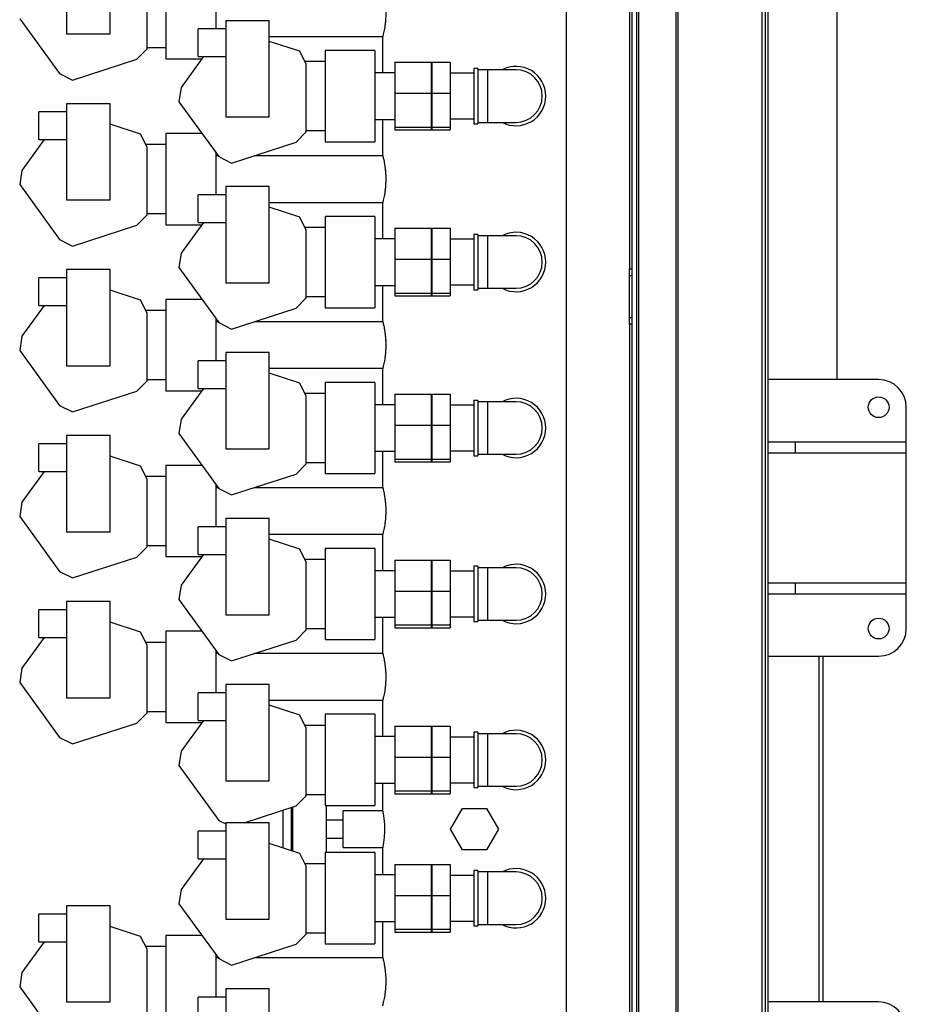
# Model space of a CAD drawing. Units: millimetres. Extents: x -10107 to 15739, y -11127 to 15242.
# Drawn here: x 1495 to 2135, y -7181 to -6469 of the extents above; entities that cross this region are included whole.
import ezdxf

# ---------------------------------------------------------------- set-up
doc = ezdxf.new("R2010")
doc.units = ezdxf.units.MM

msp = doc.modelspace()

# ---------------------------------------------------------------- linework, layer by layer
at = {"color": 7, "linetype": 'Continuous', "lineweight": 25}
for p, q in [((1940.2, -5885.58), (1940.2, -8222.58)), ((1941.7, -5884.08), (1941.7, -8224.08)), ((1968.7, -5884.08), (1968.7, -8224.08)), ((1970.2, -5885.58), (1970.2, -8222.58)), ((2033.2, -5894.08), (2033.2, -7764.08)), ((2035.2, -5894.08), (2035.2, -7764.08)), ((1937.2, -8194.08), (1937.2, -5914.08)), ((1935.2, -5919.08), (1935.2, -6649.08)), ((1889.7, -8184.08), (1889.7, -5924.08)), ((2030.8, -5931.08), (2030.8, -7727.08)), ((2085.2, -6729.08), (2085.2, -6079.08)), ((1528.45, -6409.58), (1528.45, -6479.08)), ((1559.95, -6479.08), (1559.95, -6409.58)), ((1600.2, -6431.08), (1600.2, -6497.08)), ((1586.7, -6489.96), (1586.7, -6440.99)), ((1636.2, -6444.73), (1636.2, -6475.58)), ((1494.6, -6468.13), (1523.38, -6507.74)), ((1643.45, -6469.58), (1643.45, -6539.08)), ((1674.95, -6469.58), (1643.45, -6469.58)), ((1674.95, -6539.08), (1674.95, -6469.58)), ((1643.45, -6475.58), (1623.45, -6475.58)), ((1623.45, -6495.58), (1623.45, -6475.58)), ((1528.45, -6479.08), (1559.95, -6479.08)), ((1674.95, -6480.93), (1756.93, -6480.93)), ((1696.94, -6491.66), (1674.95, -6484.51)), ((1756.7, -6481.83), (1756.7, -6507.23)), ((1579.29, -6497.37), (1586.7, -6489.96)), ((1586.7, -6489.08), (1600.2, -6489.08)), ((1701.7, -6500.99), (1696.94, -6491.66)), ((1751.2, -6491.08), (1715.2, -6491.08)), ((1751.2, -6491.08), (1715.2, -6491.08)), ((1715.2, -6491.08), (1715.2, -6557.08)), ((1751.2, -6491.08), (1751.2, -6557.08)), ((1532.72, -6512.5), (1579.29, -6497.37)), ((1600.2, -6497.08), (1626.28, -6497.08)), ((1600.2, -6497.08), (1626.28, -6497.08)), ((1627.37, -6495.58), (1611.24, -6517.78)), ((1623.45, -6495.58), (1643.45, -6495.58)), ((1715.2, -6499.08), (1700.72, -6499.08)), ((1765.7, -6499.63), (1765.7, -6522.04)), ((1765.7, -6499.63), (1792.02, -6499.63)), ((1792.02, -6522.04), (1792.02, -6499.63)), ((1792.02, -6499.63), (1792.02, -6500.52)), ((1792.37, -6500.52), (1792.37, -6499.63)), ((1792.37, -6499.63), (1792.37, -6522.04)), ((1792.37, -6499.63), (1805.7, -6499.63)), ((1805.7, -6499.63), (1805.7, -6522.04)), ((1701.7, -6549.96), (1701.7, -6500.99)), ((1792.2, -6504.08), (1792.11, -6500.51)), ((1792.28, -6500.51), (1792.2, -6504.08)), ((1792.2, -6504.08), (1792.2, -6544.08)), ((1825.7, -6504.08), (1822.7, -6504.08)), ((1822.7, -6504.08), (1822.7, -6544.08)), ((1825.7, -6504.08), (1825.7, -6544.08)), ((1832.7, -6505.08), (1825.7, -6505.08)), ((1853.2, -6505.08), (1832.7, -6505.08)), ((1832.7, -6505.08), (1832.7, -6543.08)), ((1523.38, -6507.74), (1532.72, -6512.5)), ((1765.7, -6507.23), (1751.2, -6507.23)), ((1822.7, -6507.58), (1805.7, -6507.58)), ((1611.24, -6517.78), (1609.6, -6528.13)), ((1609.6, -6528.13), (1638.38, -6567.74)), ((1765.7, -6522.04), (1792.02, -6522.04)), ((1765.7, -6522.04), (1765.7, -6546.49)), ((1792.37, -6522.04), (1805.7, -6522.04)), ((1805.7, -6522.04), (1805.7, -6546.49)), ((1528.45, -6529.58), (1528.45, -6599.08)), ((1559.95, -6529.58), (1528.45, -6529.58)), ((1559.95, -6599.08), (1559.95, -6529.58)), ((1528.45, -6535.58), (1508.45, -6535.58)), ((1508.45, -6555.58), (1508.45, -6535.58)), ((1643.45, -6539.08), (1674.95, -6539.08)), ((1751.2, -6540.93), (1765.7, -6540.93)), ((1756.7, -6540.93), (1756.7, -6566.36)), ((1805.7, -6540.58), (1822.7, -6540.58)), ((1581.94, -6551.66), (1559.95, -6544.51)), ((1701.7, -6549.08), (1715.2, -6549.08)), ((1765.7, -6546.49), (1792.02, -6546.49)), ((1765.7, -6546.49), (1765.7, -6548.54)), ((1765.7, -6548.54), (1792.02, -6548.54)), ((1792.02, -6548.54), (1792.02, -6546.49)), ((1792.11, -6547.65), (1792.2, -6544.08)), ((1792.2, -6544.08), (1792.28, -6547.65)), ((1792.37, -6546.49), (1792.37, -6548.54)), ((1792.37, -6546.49), (1805.7, -6546.49)), ((1792.37, -6548.54), (1805.7, -6548.54)), ((1805.7, -6546.49), (1805.7, -6548.54)), ((1822.7, -6544.08), (1825.7, -6544.08)), ((1825.7, -6543.08), (1832.7, -6543.08)), ((1832.7, -6543.08), (1853.2, -6543.08)), ((1512.37, -6555.58), (1496.24, -6577.78)), ((1508.45, -6555.58), (1528.45, -6555.58)), ((1586.7, -6560.99), (1581.94, -6551.66)), ((1626.28, -6551.08), (1600.2, -6551.08)), ((1626.28, -6551.08), (1600.2, -6551.08)), ((1600.2, -6551.08), (1600.2, -6617.08)), ((1694.29, -6557.37), (1701.7, -6549.96)), ((1600.2, -6559.08), (1585.72, -6559.08)), ((1586.7, -6609.96), (1586.7, -6560.99)), ((1647.72, -6572.5), (1694.29, -6557.37)), ((1715.2, -6557.08), (1751.2, -6557.08)), ((1715.2, -6557.08), (1751.2, -6557.08)), ((1636.2, -6564.73), (1636.2, -6595.58)), ((1638.01, -6567.23), (1636.2, -6567.23)), ((1638.38, -6567.74), (1647.72, -6572.5)), ((1756.93, -6567.23), (1663.93, -6567.23)), ((1496.24, -6577.78), (1494.6, -6588.13)), ((1494.6, -6588.13), (1523.38, -6627.74)), ((1674.95, -6589.58), (1643.45, -6589.58)), ((1643.45, -6589.58), (1643.45, -6659.08)), ((1674.95, -6659.08), (1674.95, -6589.58)), ((1528.45, -6599.08), (1559.95, -6599.08)), ((1643.45, -6595.58), (1623.45, -6595.58)), ((1623.45, -6615.58), (1623.45, -6595.58)), ((1674.95, -6600.93), (1756.93, -6600.93)), ((1696.94, -6611.66), (1674.95, -6604.51)), ((1756.7, -6601.83), (1756.7, -6627.23)), ((1579.29, -6617.37), (1586.7, -6609.96)), ((1586.7, -6609.08), (1600.2, -6609.08)), ((1701.7, -6620.99), (1696.94, -6611.66)), ((1751.2, -6611.08), (1715.2, -6611.08)), ((1751.2, -6611.08), (1715.2, -6611.08)), ((1715.2, -6611.08), (1715.2, -6677.08)), ((1751.2, -6611.08), (1751.2, -6677.08)), ((1532.72, -6632.5), (1579.29, -6617.37)), ((1600.2, -6617.08), (1626.28, -6617.08)), ((1600.2, -6617.08), (1626.28, -6617.08)), ((1627.37, -6615.58), (1611.24, -6637.78)), ((1623.45, -6615.58), (1643.45, -6615.58)), ((1715.2, -6619.08), (1700.72, -6619.08)), ((1765.7, -6619.63), (1765.7, -6642.04)), ((1765.7, -6619.63), (1792.02, -6619.63)), ((1792.02, -6642.04), (1792.02, -6619.63)), ((1792.02, -6619.63), (1792.02, -6620.52)), ((1792.2, -6624.08), (1792.11, -6620.51)), ((1792.28, -6620.51), (1792.2, -6624.08)), ((1792.37, -6620.52), (1792.37, -6619.63)), ((1792.37, -6619.63), (1792.37, -6642.04)), ((1792.37, -6619.63), (1805.7, -6619.63)), ((1805.7, -6619.63), (1805.7, -6642.04)), ((1523.38, -6627.74), (1532.72, -6632.5)), ((1701.7, -6669.96), (1701.7, -6620.99)), ((1765.7, -6627.23), (1751.2, -6627.23)), ((1792.2, -6624.08), (1792.2, -6664.08)), ((1822.7, -6627.58), (1805.7, -6627.58)), ((1825.7, -6624.08), (1822.7, -6624.08)), ((1822.7, -6624.08), (1822.7, -6664.08)), ((1825.7, -6624.08), (1825.7, -6664.08)), ((1832.7, -6625.08), (1825.7, -6625.08)), ((1853.2, -6625.08), (1832.7, -6625.08)), ((1832.7, -6625.08), (1832.7, -6663.08)), ((1611.24, -6637.78), (1609.6, -6648.13)), ((1765.7, -6642.04), (1792.02, -6642.04)), ((1765.7, -6642.04), (1765.7, -6666.49)), ((1792.37, -6642.04), (1805.7, -6642.04)), ((1805.7, -6642.04), (1805.7, -6666.49)), ((1609.6, -6648.13), (1638.38, -6687.74)), ((1935.2, -6649.08), (1937.2, -6649.08)), ((1935.2, -6654.08), (1935.2, -6649.08)), ((1528.45, -6655.58), (1508.45, -6655.58)), ((1508.45, -6675.58), (1508.45, -6655.58)), ((1528.45, -6649.58), (1528.45, -6719.08)), ((1559.95, -6649.58), (1528.45, -6649.58)), ((1559.95, -6719.08), (1559.95, -6649.58)), ((1935.2, -6684.08), (1935.2, -6654.08)), ((1937.2, -6654.08), (1935.2, -6654.08)), ((1643.45, -6659.08), (1674.95, -6659.08)), ((1751.2, -6660.93), (1765.7, -6660.93)), ((1756.7, -6660.93), (1756.7, -6686.36)), ((1805.7, -6660.58), (1822.7, -6660.58)), ((1825.7, -6663.08), (1832.7, -6663.08)), ((1832.7, -6663.08), (1853.2, -6663.08)), ((1581.94, -6671.66), (1559.95, -6664.51)), ((1694.29, -6677.37), (1701.7, -6669.96)), ((1701.7, -6669.08), (1715.2, -6669.08)), ((1765.7, -6666.49), (1792.02, -6666.49)), ((1765.7, -6666.49), (1765.7, -6668.54)), ((1765.7, -6668.54), (1792.02, -6668.54)), ((1792.02, -6668.54), (1792.02, -6666.49)), ((1792.11, -6667.65), (1792.2, -6664.08)), ((1792.2, -6664.08), (1792.28, -6667.65)), ((1792.37, -6666.49), (1792.37, -6668.54)), ((1792.37, -6666.49), (1805.7, -6666.49)), ((1792.37, -6668.54), (1805.7, -6668.54)), ((1805.7, -6666.49), (1805.7, -6668.54)), ((1822.7, -6664.08), (1825.7, -6664.08)), ((1512.37, -6675.58), (1496.24, -6697.78)), ((1508.45, -6675.58), (1528.45, -6675.58)), ((1586.7, -6680.99), (1581.94, -6671.66)), ((1626.28, -6671.08), (1600.2, -6671.08)), ((1626.28, -6671.08), (1600.2, -6671.08)), ((1600.2, -6671.08), (1600.2, -6737.08)), ((1647.72, -6692.5), (1694.29, -6677.37)), ((1715.2, -6677.08), (1751.2, -6677.08)), ((1715.2, -6677.08), (1751.2, -6677.08)), ((1600.2, -6679.08), (1585.72, -6679.08)), ((1586.7, -6729.96), (1586.7, -6680.99)), ((1636.2, -6684.73), (1636.2, -6715.58)), ((1935.2, -6689.08), (1935.2, -6684.08)), ((1935.2, -6684.08), (1937.2, -6684.08)), ((1638.01, -6687.23), (1636.2, -6687.23)), ((1638.38, -6687.74), (1647.72, -6692.5)), ((1756.93, -6687.23), (1663.93, -6687.23)), ((1937.2, -6689.08), (1935.2, -6689.08)), ((1935.2, -6689.08), (1935.2, -7419.08)), ((1496.24, -6697.78), (1494.6, -6708.13)), ((1494.6, -6708.13), (1523.38, -6747.74)), ((1643.45, -6709.58), (1643.45, -6779.08)), ((1674.95, -6709.58), (1643.45, -6709.58)), ((1674.95, -6779.08), (1674.95, -6709.58)), ((1528.45, -6719.08), (1559.95, -6719.08)), ((1643.45, -6715.58), (1623.45, -6715.58)), ((1623.45, -6735.58), (1623.45, -6715.58)), ((1674.95, -6720.93), (1756.93, -6720.93)), ((1696.94, -6731.66), (1674.95, -6724.51)), ((1756.7, -6721.83), (1756.7, -6747.23)), ((1579.29, -6737.37), (1586.7, -6729.96)), ((1586.7, -6729.08), (1600.2, -6729.08)), ((1701.7, -6740.99), (1696.94, -6731.66)), ((1751.2, -6731.08), (1715.2, -6731.08)), ((1751.2, -6731.08), (1715.2, -6731.08)), ((1715.2, -6731.08), (1715.2, -6797.08)), ((1751.2, -6731.08), (1751.2, -6797.08)), ((2115.2, -6729.08), (2035.2, -6729.08)), ((1532.72, -6752.5), (1579.29, -6737.37)), ((1600.2, -6737.08), (1626.28, -6737.08)), ((1600.2, -6737.08), (1626.28, -6737.08)), ((1627.37, -6735.58), (1611.24, -6757.78)), ((1623.45, -6735.58), (1643.45, -6735.58)), ((1715.2, -6739.08), (1700.72, -6739.08)), ((1701.7, -6789.96), (1701.7, -6740.99)), ((1765.7, -6739.63), (1765.7, -6762.04)), ((1765.7, -6739.63), (1792.02, -6739.63)), ((1792.02, -6762.04), (1792.02, -6739.63)), ((1792.02, -6739.63), (1792.02, -6740.52)), ((1792.2, -6744.08), (1792.11, -6740.51)), ((1792.28, -6740.51), (1792.2, -6744.08)), ((1792.37, -6740.52), (1792.37, -6739.63)), ((1792.37, -6739.63), (1792.37, -6762.04)), ((1792.37, -6739.63), (1805.7, -6739.63)), ((1805.7, -6739.63), (1805.7, -6762.04)), ((1523.38, -6747.74), (1532.72, -6752.5)), ((1765.7, -6747.23), (1751.2, -6747.23)), ((1792.2, -6744.08), (1792.2, -6784.08)), ((1822.7, -6747.58), (1805.7, -6747.58)), ((1825.7, -6744.08), (1822.7, -6744.08)), ((1822.7, -6744.08), (1822.7, -6784.08)), ((1825.7, -6744.08), (1825.7, -6784.08)), ((1832.7, -6745.08), (1825.7, -6745.08)), ((1853.2, -6745.08), (1832.7, -6745.08)), ((1832.7, -6745.08), (1832.7, -6783.08)), ((2135.2, -6774.08), (2135.2, -6749.08)), ((1611.24, -6757.78), (1609.6, -6768.13)), ((1765.7, -6762.04), (1792.02, -6762.04)), ((1765.7, -6762.04), (1765.7, -6786.49)), ((1792.37, -6762.04), (1805.7, -6762.04)), ((1805.7, -6762.04), (1805.7, -6786.49)), ((1528.45, -6769.58), (1528.45, -6839.08)), ((1559.95, -6769.58), (1528.45, -6769.58)), ((1559.95, -6839.08), (1559.95, -6769.58)), ((1609.6, -6768.13), (1638.38, -6807.74)), ((1528.45, -6775.58), (1508.45, -6775.58)), ((1508.45, -6795.58), (1508.45, -6775.58)), ((2035.2, -6774.08), (2055.2, -6774.08)), ((2055.2, -6782.08), (2055.2, -6774.08)), ((2055.2, -6774.08), (2135.2, -6774.08)), ((2135.2, -6782.08), (2135.2, -6774.08)), ((1643.45, -6779.08), (1674.95, -6779.08)), ((1751.2, -6780.93), (1765.7, -6780.93)), ((1756.7, -6780.93), (1756.7, -6806.36)), ((1792.11, -6787.65), (1792.2, -6784.08)), ((1792.2, -6784.08), (1792.28, -6787.65)), ((1805.7, -6780.58), (1822.7, -6780.58)), ((1822.7, -6784.08), (1825.7, -6784.08)), ((1825.7, -6783.08), (1832.7, -6783.08)), ((1832.7, -6783.08), (1853.2, -6783.08)), ((2035.2, -6782.08), (2055.2, -6782.08)), ((2055.2, -6782.08), (2135.2, -6782.08)), ((2135.2, -6876.08), (2135.2, -6782.08)), ((1581.94, -6791.66), (1559.95, -6784.51)), ((1626.28, -6791.08), (1600.2, -6791.08)), ((1626.28, -6791.08), (1600.2, -6791.08)), ((1600.2, -6791.08), (1600.2, -6857.08)), ((1694.29, -6797.37), (1701.7, -6789.96)), ((1701.7, -6789.08), (1715.2, -6789.08)), ((1765.7, -6786.49), (1792.02, -6786.49)), ((1765.7, -6786.49), (1765.7, -6788.54)), ((1765.7, -6788.54), (1792.02, -6788.54)), ((1792.02, -6788.54), (1792.02, -6786.49)), ((1792.37, -6786.49), (1792.37, -6788.54)), ((1792.37, -6786.49), (1805.7, -6786.49)), ((1792.37, -6788.54), (1805.7, -6788.54)), ((1805.7, -6786.49), (1805.7, -6788.54)), ((1512.37, -6795.58), (1496.24, -6817.78)), ((1508.45, -6795.58), (1528.45, -6795.58)), ((1586.7, -6800.99), (1581.94, -6791.66)), ((1647.72, -6812.5), (1694.29, -6797.37)), ((1715.2, -6797.08), (1751.2, -6797.08)), ((1715.2, -6797.08), (1751.2, -6797.08)), ((1600.2, -6799.08), (1585.72, -6799.08)), ((1586.7, -6849.96), (1586.7, -6800.99)), ((1636.2, -6804.73), (1636.2, -6835.58)), ((1638.01, -6807.23), (1636.2, -6807.23)), ((1638.38, -6807.74), (1647.72, -6812.5)), ((1756.93, -6807.23), (1663.93, -6807.23)), ((1496.24, -6817.78), (1494.6, -6828.13)), ((1494.6, -6828.13), (1523.38, -6867.74)), ((1674.95, -6829.58), (1643.45, -6829.58)), ((1643.45, -6829.58), (1643.45, -6899.08)), ((1674.95, -6899.08), (1674.95, -6829.58)), ((1528.45, -6839.08), (1559.95, -6839.08)), ((1643.45, -6835.58), (1623.45, -6835.58)), ((1623.45, -6855.58), (1623.45, -6835.58)), ((1674.95, -6840.93), (1756.93, -6840.93)), ((1696.94, -6851.66), (1674.95, -6844.51)), ((1756.7, -6841.83), (1756.7, -6867.23)), ((1579.29, -6857.37), (1586.7, -6849.96)), ((1586.7, -6849.08), (1600.2, -6849.08)), ((1627.37, -6855.58), (1611.24, -6877.78)), ((1623.45, -6855.58), (1643.45, -6855.58)), ((1701.7, -6860.99), (1696.94, -6851.66)), ((1751.2, -6851.08), (1715.2, -6851.08)), ((1751.2, -6851.08), (1715.2, -6851.08)), ((1715.2, -6851.08), (1715.2, -6917.08)), ((1751.2, -6851.08), (1751.2, -6917.08)), ((1532.72, -6872.5), (1579.29, -6857.37)), ((1600.2, -6857.08), (1626.28, -6857.08)), ((1600.2, -6857.08), (1626.28, -6857.08)), ((1715.2, -6859.08), (1700.72, -6859.08)), ((1701.7, -6909.96), (1701.7, -6860.99)), ((1765.7, -6859.63), (1765.7, -6882.04)), ((1765.7, -6859.63), (1792.02, -6859.63)), ((1792.02, -6882.04), (1792.02, -6859.63)), ((1792.02, -6859.63), (1792.02, -6860.52)), ((1792.2, -6864.08), (1792.11, -6860.51)), ((1792.28, -6860.51), (1792.2, -6864.08)), ((1792.37, -6860.52), (1792.37, -6859.63)), ((1792.37, -6859.63), (1792.37, -6882.04)), ((1792.37, -6859.63), (1805.7, -6859.63)), ((1805.7, -6859.63), (1805.7, -6882.04)), ((1523.38, -6867.74), (1532.72, -6872.5)), ((1765.7, -6867.23), (1751.2, -6867.23)), ((1792.2, -6864.08), (1792.2, -6904.08)), ((1822.7, -6867.58), (1805.7, -6867.58)), ((1825.7, -6864.08), (1822.7, -6864.08)), ((1822.7, -6864.08), (1822.7, -6904.08)), ((1825.7, -6864.08), (1825.7, -6904.08)), ((1832.7, -6865.08), (1825.7, -6865.08)), ((1853.2, -6865.08), (1832.7, -6865.08)), ((1832.7, -6865.08), (1832.7, -6903.08)), ((2035.2, -6876.08), (2055.2, -6876.08)), ((2055.2, -6884.08), (2055.2, -6876.08)), ((2055.2, -6876.08), (2135.2, -6876.08)), ((2135.2, -6884.08), (2135.2, -6876.08)), ((1611.24, -6877.78), (1609.6, -6888.13)), ((1765.7, -6882.04), (1792.02, -6882.04)), ((1765.7, -6882.04), (1765.7, -6906.49)), ((1792.37, -6882.04), (1805.7, -6882.04)), ((1805.7, -6882.04), (1805.7, -6906.49)), ((2035.2, -6884.08), (2055.2, -6884.08)), ((2055.2, -6884.08), (2135.2, -6884.08)), ((2135.2, -6909.08), (2135.2, -6884.08)), ((1559.95, -6889.58), (1528.45, -6889.58)), ((1528.45, -6889.58), (1528.45, -6959.08)), ((1559.95, -6959.08), (1559.95, -6889.58)), ((1609.6, -6888.13), (1638.38, -6927.74)), ((1528.45, -6895.58), (1508.45, -6895.58)), ((1508.45, -6915.58), (1508.45, -6895.58)), ((1581.94, -6911.66), (1559.95, -6904.51)), ((1643.45, -6899.08), (1674.95, -6899.08)), ((1751.2, -6900.93), (1765.7, -6900.93)), ((1756.7, -6900.93), (1756.7, -6926.36)), ((1792.11, -6907.65), (1792.2, -6904.08)), ((1792.2, -6904.08), (1792.28, -6907.65)), ((1805.7, -6900.58), (1822.7, -6900.58)), ((1822.7, -6904.08), (1825.7, -6904.08)), ((1825.7, -6903.08), (1832.7, -6903.08)), ((1832.7, -6903.08), (1853.2, -6903.08)), ((1586.7, -6920.99), (1581.94, -6911.66)), ((1626.28, -6911.08), (1600.2, -6911.08)), ((1626.28, -6911.08), (1600.2, -6911.08)), ((1600.2, -6911.08), (1600.2, -6977.08)), ((1694.29, -6917.37), (1701.7, -6909.96)), ((1701.7, -6909.08), (1715.2, -6909.08)), ((1765.7, -6906.49), (1792.02, -6906.49)), ((1765.7, -6906.49), (1765.7, -6908.54)), ((1765.7, -6908.54), (1792.02, -6908.54)), ((1792.02, -6908.54), (1792.02, -6906.49)), ((1792.37, -6906.49), (1792.37, -6908.54)), ((1792.37, -6906.49), (1805.7, -6906.49)), ((1792.37, -6908.54), (1805.7, -6908.54)), ((1805.7, -6906.49), (1805.7, -6908.54)), ((1512.37, -6915.58), (1496.24, -6937.78)), ((1508.45, -6915.58), (1528.45, -6915.58)), ((1600.2, -6919.08), (1585.72, -6919.08)), ((1647.72, -6932.5), (1694.29, -6917.37)), ((1715.2, -6917.08), (1751.2, -6917.08)), ((1715.2, -6917.08), (1751.2, -6917.08)), ((1586.7, -6969.96), (1586.7, -6920.99)), ((1636.2, -6924.73), (1636.2, -6955.58)), ((1638.01, -6927.23), (1636.2, -6927.23)), ((1638.38, -6927.74), (1647.72, -6932.5)), ((1756.93, -6927.23), (1663.93, -6927.23)), ((2035.2, -6929.08), (2115.2, -6929.08)), ((2072.2, -7179.08), (2072.2, -6929.08)), ((2075.2, -7179.08), (2075.2, -6929.08)), ((1496.24, -6937.78), (1494.6, -6948.13)), ((1494.6, -6948.13), (1523.38, -6987.74)), ((1674.95, -6949.58), (1643.45, -6949.58)), ((1643.45, -6949.58), (1643.45, -7019.08)), ((1674.95, -7019.08), (1674.95, -6949.58)), ((1528.45, -6959.08), (1559.95, -6959.08)), ((1643.45, -6955.58), (1623.45, -6955.58)), ((1623.45, -6975.58), (1623.45, -6955.58)), ((1674.95, -6960.93), (1756.93, -6960.93)), ((1756.7, -6961.83), (1756.7, -6987.23)), ((1586.7, -6969.08), (1600.2, -6969.08)), ((1696.94, -6971.66), (1674.95, -6964.51)), ((1579.29, -6977.37), (1586.7, -6969.96)), ((1627.37, -6975.58), (1611.24, -6997.78)), ((1623.45, -6975.58), (1643.45, -6975.58)), ((1701.7, -6980.99), (1696.94, -6971.66)), ((1751.2, -6971.08), (1715.2, -6971.08)), ((1751.2, -6971.08), (1715.2, -6971.08)), ((1715.2, -6971.08), (1715.2, -7037.08)), ((1751.2, -6971.08), (1751.2, -7037.08)), ((1532.72, -6992.5), (1579.29, -6977.37)), ((1600.2, -6977.08), (1626.28, -6977.08)), ((1600.2, -6977.08), (1626.28, -6977.08)), ((1715.2, -6979.08), (1700.72, -6979.08)), ((1701.7, -7029.96), (1701.7, -6980.99)), ((1765.7, -6979.63), (1765.7, -7002.04)), ((1765.7, -6979.63), (1792.02, -6979.63)), ((1792.02, -7002.04), (1792.02, -6979.63)), ((1792.02, -6979.63), (1792.02, -6980.52)), ((1792.2, -6984.08), (1792.11, -6980.51)), ((1792.28, -6980.51), (1792.2, -6984.08)), ((1792.37, -6980.52), (1792.37, -6979.63)), ((1792.37, -6979.63), (1792.37, -7002.04)), ((1792.37, -6979.63), (1805.7, -6979.63)), ((1805.7, -6979.63), (1805.7, -7002.04)), ((1523.38, -6987.74), (1532.72, -6992.5)), ((1765.7, -6987.23), (1751.2, -6987.23)), ((1792.2, -6984.08), (1792.2, -7024.08)), ((1822.7, -6987.58), (1805.7, -6987.58)), ((1825.7, -6984.08), (1822.7, -6984.08)), ((1822.7, -6984.08), (1822.7, -7024.08)), ((1825.7, -6984.08), (1825.7, -7024.08)), ((1832.7, -6985.08), (1825.7, -6985.08)), ((1853.2, -6985.08), (1832.7, -6985.08)), ((1832.7, -6985.08), (1832.7, -7023.08)), ((1611.24, -6997.78), (1609.6, -7008.13)), ((1765.7, -7002.04), (1792.02, -7002.04)), ((1765.7, -7002.04), (1765.7, -7026.49)), ((1792.37, -7002.04), (1805.7, -7002.04)), ((1805.7, -7002.04), (1805.7, -7026.49)), ((1609.6, -7008.13), (1638.38, -7047.74)), ((1643.45, -7019.08), (1674.95, -7019.08)), ((1751.2, -7020.93), (1765.7, -7020.93)), ((1756.7, -7020.93), (1756.7, -7040.12)), ((1792.11, -7027.65), (1792.2, -7024.08)), ((1792.2, -7024.08), (1792.28, -7027.65)), ((1805.7, -7020.58), (1822.7, -7020.58)), ((1822.7, -7024.08), (1825.7, -7024.08)), ((1825.7, -7023.08), (1832.7, -7023.08)), ((1832.7, -7023.08), (1853.2, -7023.08)), ((1694.29, -7037.37), (1701.7, -7029.96)), ((1701.7, -7029.08), (1715.2, -7029.08)), ((1765.7, -7026.49), (1792.02, -7026.49)), ((1765.7, -7026.49), (1765.7, -7028.54)), ((1765.7, -7028.54), (1792.02, -7028.54)), ((1792.02, -7028.54), (1792.02, -7026.49)), ((1792.37, -7026.49), (1792.37, -7028.54)), ((1792.37, -7026.49), (1805.7, -7026.49)), ((1792.37, -7028.54), (1805.7, -7028.54)), ((1805.7, -7026.49), (1805.7, -7028.54)), ((1656.69, -7049.58), (1694.29, -7037.37)), ((1684.7, -7040.48), (1684.7, -7067.68)), ((1690.7, -7038.53), (1690.7, -7069.63)), ((1715.2, -7037.08), (1751.2, -7037.08)), ((1715.2, -7037.08), (1751.2, -7037.08)), ((1716.2, -7071.08), (1716.2, -7037.08)), ((1805.87, -7054.08), (1814.53, -7039.08)), ((1814.53, -7039.08), (1831.86, -7039.08)), ((1831.86, -7039.08), (1840.52, -7054.08)), ((1638.38, -7047.74), (1643.45, -7050.32)), ((1728.2, -7047.58), (1716.2, -7047.58)), ((1756.86, -7040.88), (1728.2, -7040.88)), ((1728.2, -7067.28), (1728.2, -7040.88)), ((1674.95, -7049.58), (1643.45, -7049.58)), ((1643.45, -7049.58), (1643.45, -7119.08)), ((1674.95, -7119.08), (1674.95, -7049.58)), ((1814.53, -7069.08), (1805.87, -7054.08)), ((1840.52, -7054.08), (1831.86, -7069.08)), ((1643.45, -7055.58), (1623.45, -7055.58)), ((1623.45, -7075.58), (1623.45, -7055.58)), ((1716.2, -7060.58), (1728.2, -7060.58)), ((1696.94, -7071.66), (1674.95, -7064.51)), ((1728.2, -7067.28), (1756.86, -7067.28)), ((1756.7, -7068.08), (1756.7, -7087.23)), ((1831.86, -7069.08), (1814.53, -7069.08)), ((1627.37, -7075.58), (1611.24, -7097.78)), ((1623.45, -7075.58), (1643.45, -7075.58)), ((1701.7, -7080.99), (1696.94, -7071.66)), ((1751.2, -7071.08), (1715.2, -7071.08)), ((1751.2, -7071.08), (1715.2, -7071.08)), ((1715.2, -7071.08), (1715.2, -7137.08)), ((1751.2, -7071.08), (1751.2, -7137.08)), ((1715.2, -7079.08), (1700.72, -7079.08)), ((1701.7, -7129.96), (1701.7, -7080.99)), ((1765.7, -7079.63), (1765.7, -7102.04)), ((1765.7, -7079.63), (1792.02, -7079.63)), ((1792.02, -7102.04), (1792.02, -7079.63)), ((1792.02, -7079.63), (1792.02, -7080.52)), ((1792.2, -7084.08), (1792.11, -7080.51)), ((1792.28, -7080.51), (1792.2, -7084.08)), ((1792.37, -7080.52), (1792.37, -7079.63)), ((1792.37, -7079.63), (1792.37, -7102.04)), ((1792.37, -7079.63), (1805.7, -7079.63)), ((1805.7, -7079.63), (1805.7, -7102.04)), ((1765.7, -7087.23), (1751.2, -7087.23)), ((1792.2, -7084.08), (1792.2, -7124.08)), ((1822.7, -7087.58), (1805.7, -7087.58)), ((1825.7, -7084.08), (1822.7, -7084.08)), ((1822.7, -7084.08), (1822.7, -7124.08)), ((1825.7, -7084.08), (1825.7, -7124.08)), ((1832.7, -7085.08), (1825.7, -7085.08)), ((1853.2, -7085.08), (1832.7, -7085.08)), ((1832.7, -7085.08), (1832.7, -7123.08)), ((1611.24, -7097.78), (1609.6, -7108.13)), ((1765.7, -7102.04), (1792.02, -7102.04)), ((1765.7, -7102.04), (1765.7, -7126.49)), ((1792.37, -7102.04), (1805.7, -7102.04)), ((1805.7, -7102.04), (1805.7, -7126.49)), ((1528.45, -7109.58), (1528.45, -7179.08)), ((1559.95, -7109.58), (1528.45, -7109.58)), ((1559.95, -7179.08), (1559.95, -7109.58)), ((1609.6, -7108.13), (1638.38, -7147.74)), ((1528.45, -7115.58), (1508.45, -7115.58)), ((1508.45, -7135.58), (1508.45, -7115.58)), ((1581.94, -7131.66), (1559.95, -7124.51)), ((1643.45, -7119.08), (1674.95, -7119.08)), ((1751.2, -7120.93), (1765.7, -7120.93)), ((1756.7, -7120.93), (1756.7, -7146.36)), ((1792.11, -7127.65), (1792.2, -7124.08)), ((1792.2, -7124.08), (1792.28, -7127.65)), ((1805.7, -7120.58), (1822.7, -7120.58)), ((1822.7, -7124.08), (1825.7, -7124.08)), ((1825.7, -7123.08), (1832.7, -7123.08)), ((1832.7, -7123.08), (1853.2, -7123.08)), ((1586.7, -7140.99), (1581.94, -7131.66)), ((1626.28, -7131.08), (1600.2, -7131.08)), ((1626.28, -7131.08), (1600.2, -7131.08)), ((1600.2, -7131.08), (1600.2, -7197.08)), ((1694.29, -7137.37), (1701.7, -7129.96)), ((1701.7, -7129.08), (1715.2, -7129.08)), ((1765.7, -7126.49), (1792.02, -7126.49)), ((1765.7, -7126.49), (1765.7, -7128.54)), ((1765.7, -7128.54), (1792.02, -7128.54)), ((1792.02, -7128.54), (1792.02, -7126.49)), ((1792.37, -7126.49), (1792.37, -7128.54)), ((1792.37, -7126.49), (1805.7, -7126.49)), ((1792.37, -7128.54), (1805.7, -7128.54)), ((1805.7, -7126.49), (1805.7, -7128.54)), ((1512.37, -7135.58), (1496.24, -7157.78)), ((1508.45, -7135.58), (1528.45, -7135.58)), ((1600.2, -7139.08), (1585.72, -7139.08)), ((1647.72, -7152.5), (1694.29, -7137.37)), ((1715.2, -7137.08), (1751.2, -7137.08)), ((1715.2, -7137.08), (1751.2, -7137.08)), ((1586.7, -7189.96), (1586.7, -7140.99)), ((1636.2, -7144.73), (1636.2, -7175.58)), ((1638.01, -7147.23), (1636.2, -7147.23)), ((1756.93, -7147.23), (1663.93, -7147.23)), ((1638.38, -7147.74), (1647.72, -7152.5)), ((1496.24, -7157.78), (1494.6, -7168.13)), ((1494.6, -7168.13), (1523.38, -7207.74)), ((1643.45, -7175.58), (1623.45, -7175.58)), ((1623.45, -7195.58), (1623.45, -7175.58)), ((1643.45, -7169.58), (1643.45, -7239.08)), ((1674.95, -7169.58), (1643.45, -7169.58)), ((1674.95, -7239.08), (1674.95, -7169.58)), ((1528.45, -7179.08), (1559.95, -7179.08)), ((2115.2, -7179.08), (2035.2, -7179.08))]:
    msp.add_line(p, q, dxfattribs=at)
for centre in [(2115.2, -6749.08), (2115.2, -6909.08)]:
    msp.add_circle(centre, 7.5, dxfattribs=at)
for centre, radius, start, end in [((1853.2, -6524.08), 21.5, 0, 117.90547), ((1853.2, -6524.08), 19, 270, 90), ((1853.2, -6524.08), 21.5, 242.09453, 0), ((1853.2, -6644.08), 21.5, 0, 117.90547), ((1853.2, -6644.08), 19, 270, 90), ((1853.2, -6644.08), 21.5, 242.09453, 0), ((2115.2, -6749.08), 20, 360, 90), ((1853.2, -6764.08), 21.5, 0, 117.90547), ((1853.2, -6764.08), 19, 270, 90), ((1853.2, -6764.08), 21.5, 242.09453, 0), ((1853.2, -6884.08), 21.5, 0, 117.90547), ((1853.2, -6884.08), 19, 270, 90), ((1853.2, -6884.08), 21.5, 242.09453, 0), ((2115.2, -6909.08), 20, 270, 360), ((1853.2, -7004.08), 21.5, 0, 117.90547), ((1853.2, -7004.08), 19, 270, 90), ((1853.2, -7004.08), 21.5, 242.09453, 0), ((1853.2, -7104.08), 21.5, 0, 117.90547), ((1853.2, -7104.08), 19, 270, 90), ((1853.2, -7104.08), 21.5, 242.09453, 0), ((2115.2, -7199.08), 20, 360, 90)]:
    msp.add_arc(centre, radius, start, end, dxfattribs=at)
for points, knots in [([(1756.7, -6446.36), (1756.7, -6446.35), (1756.68, -6446.28), (1756.77, -6446.6), (1756.96, -6447.35), (1757.27, -6448.58), (1757.64, -6450.24), (1758.04, -6452.28), (1758.44, -6454.69), (1758.78, -6457.37), (1759.02, -6460.28), (1759.13, -6463.23), (1759.09, -6466.21), (1758.94, -6469.06), (1758.66, -6471.78), (1758.31, -6474.29), (1757.92, -6476.56), (1757.51, -6478.5), (1757.15, -6480.07), (1756.88, -6481.12), (1756.72, -6481.73), (1756.7, -6481.8), (1756.7, -6481.83)], [0, 0, 0, 0, 0.0075081, 0.0608988, 0.1118921, 0.1643112, 0.2163261, 0.2697682, 0.3232089, 0.3782136, 0.4312879, 0.4860051, 0.5373648, 0.5902403, 0.6412579, 0.6936744, 0.746197, 0.8001788, 0.8537581, 0.9089454, 0.9539739, 1, 1, 1, 1]), ([(1792.02, -6546.49), (1792.07, -6540.53), (1792.15, -6532.37), (1792.04, -6524.22), (1792.02, -6522.04)], [0, 0, 0, 0, 0.732261, 1, 1, 1, 1]), ([(1792.37, -6522.04), (1792.32, -6528.01), (1792.24, -6536.16), (1792.35, -6544.31), (1792.37, -6546.49)], [0, 0, 0, 0, 0.732261, 1, 1, 1, 1]), ([(1756.7, -6566.36), (1756.7, -6566.35), (1756.68, -6566.28), (1756.77, -6566.6), (1756.96, -6567.35), (1757.27, -6568.58), (1757.64, -6570.24), (1758.04, -6572.28), (1758.44, -6574.69), (1758.78, -6577.37), (1759.02, -6580.28), (1759.13, -6583.23), (1759.09, -6586.21), (1758.94, -6589.06), (1758.66, -6591.78), (1758.31, -6594.29), (1757.92, -6596.56), (1757.51, -6598.5), (1757.15, -6600.07), (1756.88, -6601.12), (1756.72, -6601.73), (1756.7, -6601.8), (1756.7, -6601.83)], [0, 0, 0, 0, 0.007508, 0.060899, 0.111892, 0.164311, 0.216326, 0.269768, 0.323209, 0.378214, 0.431288, 0.486005, 0.537365, 0.59024, 0.641258, 0.693674, 0.746197, 0.800179, 0.853758, 0.908945, 0.953974, 1, 1, 1, 1]), ([(1792.02, -6666.49), (1792.07, -6660.53), (1792.15, -6652.37), (1792.04, -6644.22), (1792.02, -6642.04)], [0, 0, 0, 0, 0.732261, 1, 1, 1, 1]), ([(1792.37, -6642.04), (1792.32, -6648.01), (1792.24, -6656.16), (1792.35, -6664.31), (1792.37, -6666.49)], [0, 0, 0, 0, 0.7322605, 1, 1, 1, 1]), ([(1756.7, -6686.36), (1756.7, -6686.35), (1756.68, -6686.28), (1756.77, -6686.6), (1756.96, -6687.35), (1757.27, -6688.58), (1757.64, -6690.24), (1758.04, -6692.28), (1758.44, -6694.69), (1758.78, -6697.37), (1759.02, -6700.28), (1759.13, -6703.23), (1759.09, -6706.21), (1758.94, -6709.06), (1758.66, -6711.78), (1758.31, -6714.29), (1757.92, -6716.56), (1757.51, -6718.5), (1757.15, -6720.07), (1756.88, -6721.12), (1756.72, -6721.73), (1756.7, -6721.8), (1756.7, -6721.83)], [0, 0, 0, 0, 0.0075081, 0.0608988, 0.1118921, 0.1643112, 0.2163261, 0.2697682, 0.3232089, 0.3782136, 0.4312879, 0.4860051, 0.5373648, 0.5902403, 0.6412579, 0.6936744, 0.746197, 0.8001788, 0.8537581, 0.9089454, 0.9539739, 1, 1, 1, 1]), ([(1792.02, -6786.49), (1792.07, -6780.53), (1792.15, -6772.37), (1792.04, -6764.22), (1792.02, -6762.04)], [0, 0, 0, 0, 0.732261, 1, 1, 1, 1]), ([(1792.37, -6762.04), (1792.32, -6768.01), (1792.24, -6776.16), (1792.35, -6784.31), (1792.37, -6786.49)], [0, 0, 0, 0, 0.7322605, 1, 1, 1, 1]), ([(1756.7, -6806.36), (1756.7, -6806.35), (1756.68, -6806.28), (1756.77, -6806.6), (1756.96, -6807.35), (1757.27, -6808.58), (1757.64, -6810.24), (1758.04, -6812.28), (1758.44, -6814.69), (1758.78, -6817.37), (1759.02, -6820.28), (1759.13, -6823.23), (1759.09, -6826.21), (1758.94, -6829.06), (1758.66, -6831.78), (1758.31, -6834.29), (1757.92, -6836.56), (1757.51, -6838.5), (1757.15, -6840.07), (1756.88, -6841.12), (1756.72, -6841.73), (1756.7, -6841.8), (1756.7, -6841.83)], [0, 0, 0, 0, 0.007508, 0.060899, 0.111892, 0.164311, 0.216326, 0.269768, 0.323209, 0.378214, 0.431288, 0.486005, 0.537365, 0.59024, 0.641258, 0.693674, 0.746197, 0.800179, 0.853758, 0.908945, 0.953974, 1, 1, 1, 1]), ([(1792.02, -6906.49), (1792.07, -6900.53), (1792.15, -6892.37), (1792.04, -6884.22), (1792.02, -6882.04)], [0, 0, 0, 0, 0.732261, 1, 1, 1, 1]), ([(1792.37, -6882.04), (1792.32, -6888.01), (1792.24, -6896.16), (1792.35, -6904.31), (1792.37, -6906.49)], [0, 0, 0, 0, 0.732261, 1, 1, 1, 1]), ([(1756.7, -6926.36), (1756.7, -6926.35), (1756.68, -6926.28), (1756.77, -6926.6), (1756.96, -6927.35), (1757.27, -6928.58), (1757.64, -6930.24), (1758.04, -6932.28), (1758.44, -6934.69), (1758.78, -6937.37), (1759.02, -6940.28), (1759.13, -6943.23), (1759.09, -6946.21), (1758.94, -6949.06), (1758.66, -6951.78), (1758.31, -6954.29), (1757.92, -6956.56), (1757.51, -6958.5), (1757.15, -6960.07), (1756.88, -6961.12), (1756.72, -6961.73), (1756.7, -6961.8), (1756.7, -6961.83)], [0, 0, 0, 0, 0.0075081, 0.0608988, 0.1118921, 0.1643112, 0.2163261, 0.2697682, 0.3232089, 0.3782136, 0.4312879, 0.4860051, 0.5373648, 0.5902403, 0.6412579, 0.6936744, 0.746197, 0.8001788, 0.8537581, 0.9089454, 0.9539739, 1, 1, 1, 1]), ([(1792.02, -7026.49), (1792.07, -7020.53), (1792.15, -7012.37), (1792.04, -7004.22), (1792.02, -7002.04)], [0, 0, 0, 0, 0.732261, 1, 1, 1, 1]), ([(1792.37, -7002.04), (1792.32, -7008.01), (1792.24, -7016.16), (1792.35, -7024.31), (1792.37, -7026.49)], [0, 0, 0, 0, 0.732261, 1, 1, 1, 1]), ([(1691.7, -7038.21), (1691.7, -7038.71), (1691.7, -7040.24), (1691.7, -7043.04), (1691.7, -7046.57), (1691.7, -7050.29), (1691.7, -7054.08), (1691.7, -7057.88), (1691.7, -7061.59), (1691.7, -7065.13), (1691.7, -7067.93), (1691.7, -7069.45), (1691.7, -7069.96)], [0, 0, 0, 0, 0.053223, 0.161978, 0.273214, 0.386167, 0.5, 0.613833, 0.726787, 0.838023, 0.946777, 1, 1, 1, 1]), ([(1756.7, -7040.12), (1756.7, -7040.11), (1756.69, -7040.05), (1756.75, -7040.33), (1756.88, -7040.97), (1757.07, -7041.99), (1757.31, -7043.35), (1757.56, -7045), (1757.8, -7046.94), (1758.01, -7049.07), (1758.14, -7051.37), (1758.2, -7053.71), (1758.17, -7056.06), (1758.06, -7058.32), (1757.88, -7060.48), (1757.66, -7062.45), (1757.41, -7064.22), (1757.16, -7065.7), (1756.94, -7066.87), (1756.75, -7067.85), (1756.71, -7067.99), (1756.7, -7068.08)], [0, 0, 0, 0, 0.01196, 0.065715, 0.117433, 0.170613, 0.223034, 0.276925, 0.330206, 0.385046, 0.438004, 0.49256, 0.54447, 0.597897, 0.649687, 0.702925, 0.755686, 0.809942, 0.863274, 0.91819, 1, 1, 1, 1]), ([(1792.02, -7126.49), (1792.07, -7120.53), (1792.15, -7112.37), (1792.04, -7104.22), (1792.02, -7102.04)], [0, 0, 0, 0, 0.732261, 1, 1, 1, 1]), ([(1792.37, -7102.04), (1792.32, -7108.01), (1792.24, -7116.16), (1792.35, -7124.31), (1792.37, -7126.49)], [0, 0, 0, 0, 0.732261, 1, 1, 1, 1]), ([(1756.7, -7146.36), (1756.7, -7146.35), (1756.68, -7146.28), (1756.77, -7146.6), (1756.96, -7147.35), (1757.27, -7148.58), (1757.64, -7150.24), (1758.04, -7152.28), (1758.44, -7154.69), (1758.78, -7157.37), (1759.02, -7160.28), (1759.13, -7163.23), (1759.09, -7166.21), (1758.94, -7169.06), (1758.66, -7171.78), (1758.31, -7174.29), (1757.92, -7176.56), (1757.51, -7178.5), (1757.15, -7180.07), (1756.88, -7181.12), (1756.72, -7181.73), (1756.7, -7181.8), (1756.7, -7181.83)], [0, 0, 0, 0, 0.007508, 0.060899, 0.111892, 0.164311, 0.216326, 0.269768, 0.323209, 0.378214, 0.431288, 0.486005, 0.537365, 0.59024, 0.641258, 0.693674, 0.746197, 0.800179, 0.853758, 0.908945, 0.953974, 1, 1, 1, 1])]:
    msp.add_open_spline(points, degree=3, knots=knots, dxfattribs=at)

doc.saveas('drawing.dxf')
